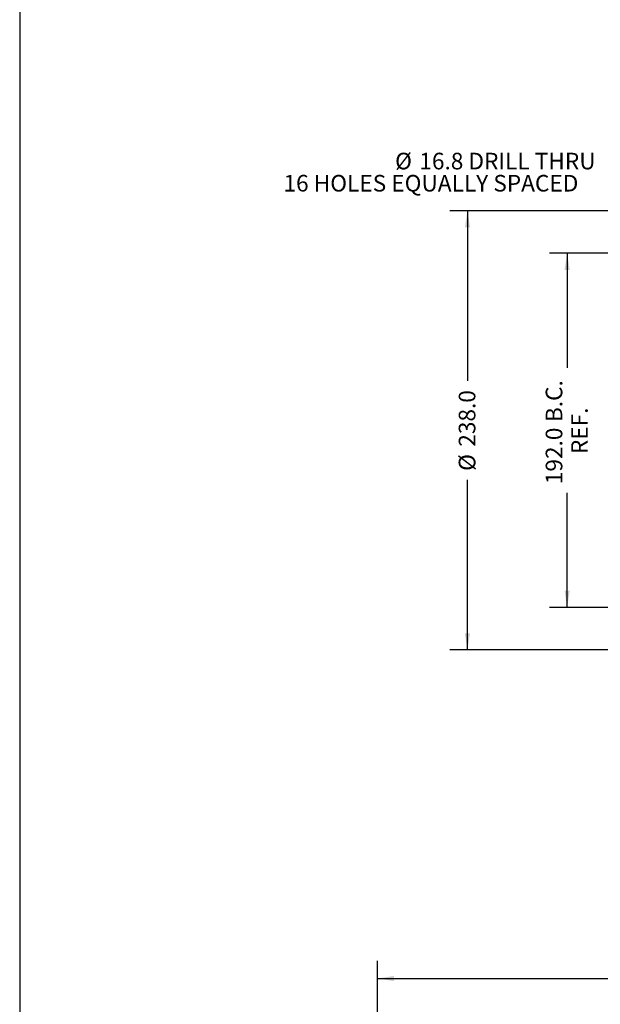
# Model space of a CAD drawing. Units: millimetres. Extents: x 11 to 1180, y 1 to 832.
# Drawn here: x 11 to 116, y 476 to 654 of the extents above; entities that cross this region are included whole.
import ezdxf

# ---------------------------------------------------------------- set-up
doc = ezdxf.new("R2010")
doc.units = ezdxf.units.MM
doc.layers.add('SLD-0', color=7, linetype='Continuous')
doc.styles.add('SLDTEXTSTYLE1', font='TXT', dxfattribs={"width": 0.605})
doc.dimstyles.new('SLDDIMSTYLE0', dxfattribs={"dimtxt": 3, "dimasz": 3, "dimexe": 0, "dimexo": 0.0625, "dimgap": 0.75, "dimtad": 0, "dimdec": 1, "dimlfac": 3, "dimrnd": 1e-09, "dimzin": 4, "dimdsep": 46, "dimtxsty": 'SLDTEXTSTYLE1', "dimsah": 1, "dimcen": 0.09, "dimadec": 0, "dimazin": 0, "dimtfac": 1, "dimtdec": 3, "dimtofl": 0, "dimtmove": 0, "dimatfit": 3, "dimfxl": 0, "dimfrac": 2, "dimtolj": 1, "dimtzin": 12, "dimarcsym": 0})
doc.dimstyles.new('SLDDIMSTYLE1', dxfattribs={"dimtxt": 3, "dimasz": 3, "dimexe": 0, "dimexo": 0.0625, "dimgap": 0.75, "dimtad": 0, "dimdec": 1, "dimlfac": 3, "dimrnd": 1e-09, "dimzin": 12, "dimdsep": 46, "dimtxsty": 'SLDTEXTSTYLE1', "dimsah": 1, "dimcen": 0.09, "dimadec": 0, "dimazin": 0, "dimtfac": 1, "dimtdec": 3, "dimtofl": 0, "dimtmove": 0, "dimatfit": 3, "dimfxl": 0, "dimfrac": 2, "dimtolj": 1, "dimtzin": 12, "dimarcsym": 0})

# ---------------------------------------------------------------- blocks, each defined once
blk = doc.blocks.new('*D56')
at = {"layer": 'SLD-0'}
for p, q in [((75.58, 353.49), (75.58, 484.02)), ((282.08, 319.14), (282.08, 484.02)), ((75.58, 480.84), (172.09, 480.84)), ((282.08, 480.84), (185.57, 480.84))]:
    blk.add_line(p, q, dxfattribs=at)
for points in [[(75.58, 480.84), (78.58, 480.38), (78.58, 481.3)], [(282.08, 480.84), (279.08, 481.3), (279.08, 480.38)]]:
    blk.add_solid(points, dxfattribs=at)
at = {"layer": 'SLD-0', "insert": (173.68, 482.41), "char_height": 3, "attachment_point": 1, "style": 'SLDTEXTSTYLE1'}
blk.add_mtext('619.5', dxfattribs=at)
blk = doc.blocks.new('*D114')
at = {"layer": 'SLD-0'}
for p, q in [((142.56, 611.89), (106.66, 611.89)), ((109.84, 611.89), (109.84, 591.21)), ((109.84, 547.89), (109.84, 568.57)), ((142.56, 547.89), (106.66, 547.89))]:
    blk.add_line(p, q, dxfattribs=at)
for points in [[(109.84, 611.89), (109.38, 608.89), (110.3, 608.89)], [(109.84, 547.89), (110.3, 550.89), (109.38, 550.89)]]:
    blk.add_solid(points, dxfattribs=at)
at = {"layer": 'SLD-0', "char_height": 3, "attachment_point": 1, "rotation": 90, "style": 'SLDTEXTSTYLE1'}
for s, insert in [(' B.C.', (105.97, 580.46)), ('REF.', (110.57, 575.6)), ('192.0', (105.97, 570.16))]:
    blk.add_mtext(s, dxfattribs=dict(at, insert=insert))
blk = doc.blocks.new('*D115')
at = {"layer": 'SLD-0'}
for p, q in [((145.06, 619.56), (88.66, 619.56)), ((91.84, 619.56), (91.84, 588.82)), ((91.84, 540.23), (91.84, 570.97)), ((145.06, 540.23), (88.66, 540.23))]:
    blk.add_line(p, q, dxfattribs=at)
for points in [[(91.84, 619.56), (91.38, 616.56), (92.3, 616.56)], [(91.84, 540.23), (92.3, 543.23), (91.38, 543.23)]]:
    blk.add_solid(points, dxfattribs=at)
at = {"layer": 'SLD-0', "char_height": 3, "attachment_point": 1, "rotation": 90, "style": 'SLDTEXTSTYLE1'}
for s, insert in [('238.0', (90.27, 576.93)), ('%%c', (90.27, 572.56))]:
    blk.add_mtext(s, dxfattribs=dict(at, insert=insert))
blk = doc.blocks.new('SW_NOTE_38')
at = {"layer": 'SLD-0', "color": 0, "char_height": 3, "attachment_point": 1, "style": 'SLDTEXTSTYLE1'}
for s, insert in [('%%c', (-38.3, 2.3)), ('16.8 DRILL THRU', (-33.92, 2.3)), ('16 HOLES EQUALLY SPACED', (-58.45, -1.7))]:
    blk.add_mtext(s, dxfattribs=dict(at, insert=insert))

msp = doc.modelspace()

# ---------------------------------------------------------------- linework, layer by layer
at = {"layer": 'SLD-0', "color": 7}
msp.add_line((11, 832), (11, 12), dxfattribs=at)

# ---------------------------------------------------------------- block references
at = {"layer": 'SLD-0'}
msp.add_blockref('SW_NOTE_38', (117.0742, 627.742), dxfattribs=at)

# ---------------------------------------------------------------- dimensions: what is measured, and where the dimension line sits
for base, p1, p2, text, picture, middle in [((91.8397, 540.2266), (146.3297, 619.56), (146.3297, 540.2266), '%%c<>', '*D115', (91.8397, 579.8933)), ((109.8397, 611.8933), (143.8297, 547.8933), (143.8297, 611.8933), '<> B.C.\\PREF.', '*D114', (109.8397, 579.8933))]:
    dim = msp.add_linear_dim(base=base, p1=p1, p2=p2, angle=90, text=text, dimstyle='SLDDIMSTYLE0', dxfattribs=at)
    dim.commit()
    dim.dimension.update_dxf_attribs({"geometry": picture, "text_midpoint": middle, "dimtype": 160})
dim = msp.add_linear_dim(base=(282.0824, 480.8419), p1=(75.5824, 352.2172), p2=(282.0824, 317.8713), dimstyle='SLDDIMSTYLE1', dxfattribs=at)
dim.commit()
dim.dimension.update_dxf_attribs({"geometry": '*D56', "text_midpoint": (178.8324, 480.8419), "dimtype": 160})

doc.saveas('drawing.dxf')
